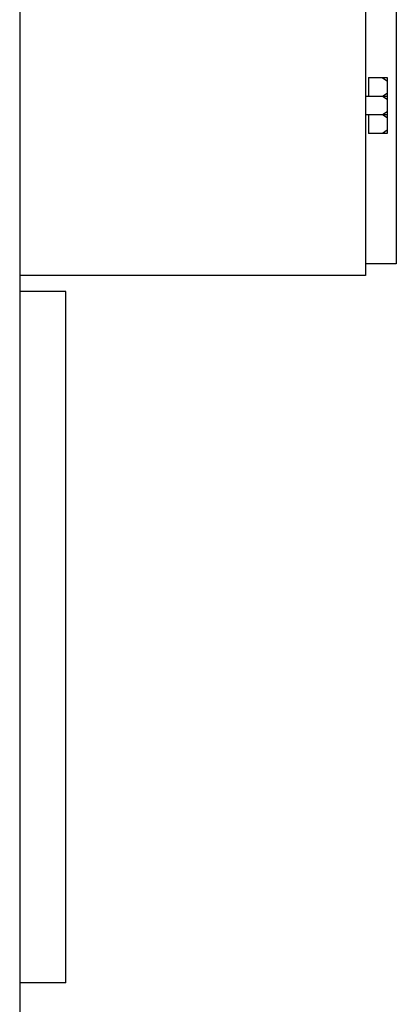
# Model space of a CAD drawing. Units: millimetres. Extents: x 209 to 54528, y -6974 to 212.
# Drawn here: x 52176 to 52421, y -3044 to -2403 of the extents above; entities that cross this region are included whole.
import ezdxf

# ---------------------------------------------------------------- set-up
doc = ezdxf.new("R2010")
doc.units = ezdxf.units.MM

msp = doc.modelspace()

# ---------------------------------------------------------------- linework, layer by layer
for p, q in [((52176.12, -2030.45), (52176.12, -4280.45)), ((52176.12, -2032.45), (52176.12, -2569.95)), ((52401.12, -2032.45), (52401.12, -2569.95)), ((52421.12, -2040), (52421.12, -2562.4)), ((52415.12, -2443.37), (52412.12, -2441.4)), ((52403.12, -2453.4), (52401.12, -2453.4)), ((52415.12, -2451.43), (52412.12, -2453.4)), ((52415.12, -2455.37), (52412.12, -2453.4)), ((52403.12, -2465.4), (52401.12, -2465.4)), ((52415.12, -2463.43), (52412.12, -2465.4)), ((52415.12, -2467.37), (52412.12, -2465.4)), ((52415.12, -2475.43), (52412.12, -2477.4)), ((52421.12, -2562.4), (52401.12, -2562.4)), ((52401.12, -2569.95), (52176.12, -2569.95)), ((52206.12, -2580.45), (52176.12, -2580.45)), ((52206.12, -2580.45), (52176.12, -2580.45)), ((52206.12, -3030.45), (52206.12, -2580.45)), ((52206.12, -3030.45), (52206.12, -2580.45)), ((52206.12, -3030.45), (52176.12, -3030.45)), ((52206.12, -3030.45), (52176.12, -3030.45))]:
    msp.add_line(p, q)
at = {"color": 7, "linetype": 'Continuous', "ltscale": 2}
for p, q in [((52403.12, -2441.06), (52403.12, -2453.4)), ((52403.12, -2441.06), (52415.12, -2441.06)), ((52415.12, -2441.06), (52415.12, -2477.4)), ((52415.12, -2453.4), (52403.12, -2453.4)), ((52415.12, -2465.4), (52403.12, -2465.4)), ((52403.12, -2465.4), (52403.12, -2477.4)), ((52415.12, -2477.4), (52403.12, -2477.4))]:
    msp.add_line(p, q, dxfattribs=at)

doc.saveas('drawing.dxf')
